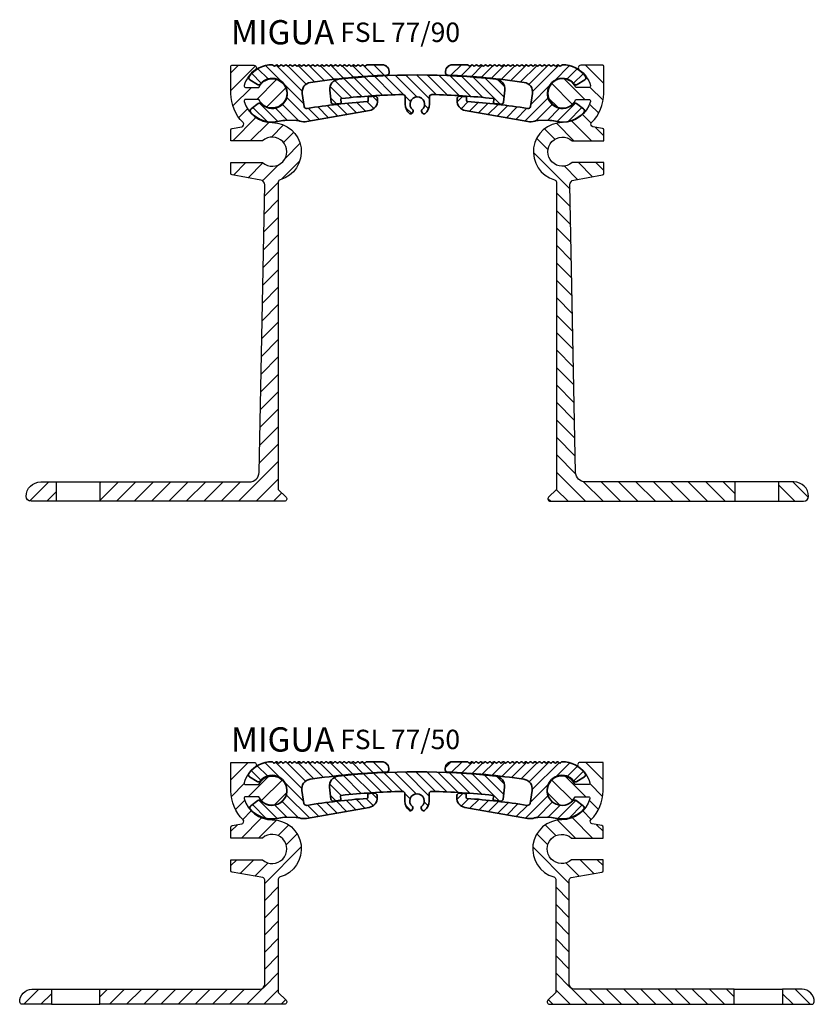
# Model space of a CAD drawing. Units: millimetres. Extents: x 0 to 437, y -111 to 333.
# Drawn here: x 0 to 164, y 100 to 302 of the extents above; entities that cross this region are included whole.
import ezdxf

# ---------------------------------------------------------------- set-up
doc = ezdxf.new("R2010")
doc.units = ezdxf.units.MM
doc.header["$LTSCALE"] = 25
doc.layers.get('0').update_dxf_attribs({"linetype": 'CONTINUOUS'})
doc.layers.add('AM_0', color=7, linetype='CONTINUOUS', lineweight=50)
doc.layers.add('GEO', color=4, linetype='CONTINUOUS', lineweight=35)
doc.layers.add('GEOMETRIE', color=4, linetype='CONTINUOUS')
doc.layers.add('SCHRAFFUR', color=3, linetype='CONTINUOUS')
doc.styles.add('ISO 8', font='iso8.shx', dxfattribs={"oblique": 15})
doc.styles.add('MIGUA', font='iso8.shx')
pattern_1 = [(135, (0, 0), (-1.122532015133644, -1.122532015133644), [])]
pattern_2 = [(45, (0, 0), (-1.79605122421383, 1.796051224213831), [])]

# ---------------------------------------------------------------- blocks, each defined once
blk = doc.blocks.new('*X4')
at = {"color": 0}
for p, q in [((217.4058780443131, 210.3937245735481), (213.8517777172601, 213.9478249006011)), ((217.4058780443131, 213.9292584794808), (217.3873116231928, 213.9478249006011)), ((213.8307099053945, 206.8978249006012), (209.6831512022999, 211.0453836036958)), ((211.0957036701707, 206.0972972298923), (206.855350373604, 210.337650526459)), ((217.3201831321802, 206.9438855797482), (214.6718740503612, 209.5921946615673)), ((208.479135442937, 205.1783315511933), (205.9363846949049, 207.7210822992253)), ((216.465959673477, 204.2625751325187), (214.5674151416313, 206.1611196643645)), ((214.985531100083, 202.20746979998), (213.2175959769992, 203.9754049230638)), ((207.6941688935937, 198.8922302886711), (205.4993721563163, 201.0870270259485)), ((211.7241081875964, 198.3978249006011), (208.0373087633186, 202.0846243248789)), ((215.2596420935291, 198.3978249006011), (211.095740951288, 202.5617260428422)), ((217.4058780443131, 199.7871228557499), (216.0574035661681, 201.1355973338949)), ((206.0343896074859, 197.0164756688461), (203.7816979607713, 199.2691673155607)), ((210.4558780443132, 189.0594533260862), (202.9224100548141, 196.5929213155852)), ((212.515369059203, 190.5354962171291), (209.7745288125581, 193.276336463774)), ((215.5209397584344, 191.0654594238304), (212.6885742816636, 193.8978249006011)), ((217.4058780443131, 192.7160550438844), (216.2241081875964, 193.8978249006011)), ((210.4558780443132, 185.5239194201534), (207.6558780443131, 188.3239194201535)), ((210.4558780443132, 181.9883855142207), (207.6558780443131, 184.7883855142207)), ((210.4558780443132, 178.452851608288), (207.6558780443131, 181.252851608288)), ((210.4558780443132, 174.9173177023552), (207.6558780443131, 177.7173177023553)), ((210.4558780443132, 171.3817837964225), (207.6558780443131, 174.1817837964225)), ((210.6607673037517, 167.6413606310512), (207.6558780443131, 170.6462498904898)), ((210.618769128269, 164.1478249006012), (207.6558780443131, 167.1107159845571)), ((214.1543030342017, 164.1478249006012), (210.8494137747632, 167.4527141600397)), ((217.6898369401345, 164.1478249006012), (214.5898369401345, 167.2478249006011)), ((221.2253708460672, 164.1478249006012), (218.1253708460672, 167.2478249006011)), ((224.760904752, 164.1478249006012), (221.660904752, 167.2478249006011)), ((228.2964386579327, 164.1478249006011), (225.1964386579327, 167.2478249006011)), ((231.8319725638654, 164.1478249006011), (228.7319725638655, 167.2478249006011)), ((235.3675064697982, 164.1478249006011), (232.2675064697982, 167.2478249006011)), ((238.9030403757309, 164.1478249006011), (235.8030403757309, 167.2478249006011)), ((242.4385742816637, 164.1478249006011), (239.3385742816637, 167.2478249006011)), ((244.4058780443131, 165.7160550438844), (242.8741081875964, 167.2478249006011)), ((256.5807099053946, 164.1478249006011), (254.4058780443131, 166.3226567616826)), ((260.1162438113273, 164.1478249006011), (257.0162438113273, 167.2478249006011)), ((207.0832352223362, 164.1478249006012), (206.1410032427314, 165.090056880206))]:
    blk.add_line(p, q, dxfattribs=at)
blk = doc.blocks.new('Profilbezeichnung')
at = {"layer": 'AM_0', "style": 'MIGUA'}
blk.add_text('MIGUA', height=10, dxfattribs=at).set_placement((0, 4.5))
at = {"layer": 'AM_0', "style": 'ISO 8', "oblique": 15}
blk.add_attdef('PROFFILBEZEICHNUNG', (45, 5.5), '', height=8, dxfattribs=at)
blk = doc.blocks.new('Nutleiste FSL 77')
at = {"layer": 'SCHRAFFUR'}
h = blk.add_hatch(dxfattribs=at)
h.set_pattern_fill('ANSI31', color=256, scale=0.5, angle=90, style=0)
h.set_pattern_definition(pattern_1)
edge = h.paths.add_edge_path()
edge.add_arc((26.13462696730685, 734.0369990731978), 3.00000000000185, 251.5285578528831, 280.0000000001387)
edge.add_line((26.65557150031512, 731.0825758141606), (39.54986935403596, 733.3561884230628))
edge.add_arc((39.20257299870212, 735.3258039290872), 1.999999999999992, 279.9999999999996, 363.244462505449)
edge.add_line((41.19936728892483, 735.4389965195423), (41.17688073147626, 735.8356746884888))
edge.add_arc((40.6776821589206, 735.807376540875), 0.4999999999999831, 3.244462505449074, 93.44162662311103)
edge.add_arc((49.4002737387341, 590.7694284164937), 145.7999999999964, 93.44162662311389, 93.92207115203549)
edge.add_arc((39.44129083821588, 736.0284338501883), 0.2000000000000378, 93.9220711520436, 184.0007741706278)
edge.add_line((39.24177821668958, 736.0144798596583), (39.28364022793661, 735.4159414280666))
edge.add_arc((39.08412760641033, 735.4019874375367), 0.1999999999999872, -85.92019714292559, 4.000774170595889, ccw=False)
edge.add_arc((49.40027373872601, 590.7694284164897), 144.7999999999998, 94.07980285707504, 99.0246513299829)
edge.add_arc((26.60860286520089, 734.2707515420723), 0.5000000000000088, 189.2218154476187, 279.0246513299736, ccw=False)
edge.add_line((26.11506520593241, 734.1906230272735), (25.68439909265471, 736.8432360952512))
edge.add_arc((27.65854972972826, 737.1637501544469), 2.000000000000004, 98.44752458951291, 189.2218154476429, ccw=False)
edge.add_arc((49.40027373872544, 590.7694284164895), 150, 92.39353120563271, 98.44752458951302, ccw=False)
edge.add_arc((43.11496470292269, 741.138124927181), 0.5000000000000032, 272.3935312056345, 352.4550775363039)
edge.add_arc((42.12362248466733, 741.2694284164893), 1.500000000000001, 352.4550775363037, 449.9999999999979)
edge.add_line((42.12362248466739, 742.7694284164893), (39.05906158659448, 742.7694284164894))
edge.add_arc((39.05906158659441, 742.5694284164895), 0.1999999999999318, 89.99999999997965, 134.9999999999928)
edge.add_line((38.91764023035716, 742.7108497727268), (38.73479751788253, 742.5280070602521))
edge.add_arc((38.59337616164522, 742.6694284164894), 0.1999999999999795, 224.9999999999957, 315.0000000000029, ccw=False)
edge.add_line((38.45195480540792, 742.5280070602521), (38.26911209293331, 742.7108497727268))
edge.add_arc((38.127690736696, 742.5694284164895), 0.1999999999999895, 44.99999999999424, 135.0000000000072)
edge.add_line((37.98626938045867, 742.7108497727268), (37.80342666798404, 742.5280070602521))
edge.add_arc((37.66200531174674, 742.6694284164894), 0.1999999999999795, 224.9999999999957, 315.0000000000029, ccw=False)
edge.add_line((37.52058395550943, 742.5280070602521), (37.33774124303483, 742.7108497727268))
edge.add_arc((37.19631988679751, 742.5694284164895), 0.1999999999999895, 44.99999999999424, 135.0000000000072)
edge.add_line((37.05489853056019, 742.7108497727268), (36.87205581808556, 742.5280070602521))
edge.add_arc((36.73063446184825, 742.6694284164894), 0.1999999999999795, 224.9999999999957, 315.0000000000029, ccw=False)
edge.add_line((36.58921310561094, 742.5280070602521), (36.40637039313634, 742.7108497727268))
edge.add_arc((36.26494903689903, 742.5694284164895), 0.1999999999999895, 44.99999999999424, 135.0000000000072)
edge.add_line((36.1235276806617, 742.7108497727268), (35.94068496818707, 742.5280070602521))
edge.add_arc((35.79926361194977, 742.6694284164894), 0.1999999999999795, 224.9999999999957, 315.0000000000029, ccw=False)
edge.add_line((35.65784225571246, 742.5280070602521), (35.47499954323786, 742.7108497727268))
edge.add_arc((35.33357818700054, 742.5694284164895), 0.1999999999999895, 44.99999999999424, 135.0000000000072)
edge.add_line((35.19215683076322, 742.7108497727268), (35.00931411828859, 742.5280070602521))
edge.add_arc((34.86789276205128, 742.6694284164894), 0.1999999999999795, 224.9999999999957, 315.0000000000029, ccw=False)
edge.add_line((34.72647140581397, 742.5280070602521), (34.54362869333937, 742.7108497727268))
edge.add_arc((34.40220733710206, 742.5694284164895), 0.1999999999999895, 44.99999999999424, 135.0000000000072)
edge.add_line((34.26078598086473, 742.7108497727268), (34.0779432683901, 742.5280070602521))
edge.add_arc((33.9365219121528, 742.6694284164894), 0.1999999999999795, 224.9999999999957, 315.0000000000029, ccw=False)
edge.add_line((33.79510055591549, 742.5280070602521), (33.61225784344089, 742.7108497727268))
edge.add_arc((33.47083648720357, 742.5694284164895), 0.1999999999999895, 44.99999999999424, 135.0000000000072)
edge.add_line((33.32941513096625, 742.7108497727268), (33.14657241849162, 742.5280070602521))
edge.add_arc((33.00515106225431, 742.6694284164894), 0.1999999999999795, 224.9999999999957, 315.0000000000029, ccw=False)
edge.add_line((32.863729706017, 742.5280070602521), (32.6808869935424, 742.7108497727268))
edge.add_arc((32.53946563730509, 742.5694284164895), 0.1999999999999895, 44.99999999999424, 135.0000000000072)
edge.add_line((32.39804428106776, 742.7108497727268), (32.21520156859313, 742.5280070602521))
edge.add_arc((32.07378021235583, 742.6694284164894), 0.1999999999999795, 224.9999999999964, 315.0000000000029, ccw=False)
edge.add_line((31.93235885611852, 742.5280070602521), (31.74951614364392, 742.7108497727268))
edge.add_arc((31.6080947874066, 742.5694284164895), 0.1999999999999895, 44.99999999999424, 135.0000000000065)
edge.add_line((31.46667343116928, 742.7108497727268), (31.28383071869465, 742.5280070602521))
edge.add_arc((31.14240936245734, 742.6694284164894), 0.1999999999999795, 224.9999999999964, 315.0000000000029, ccw=False)
edge.add_line((31.00098800622004, 742.5280070602521), (30.81814529374543, 742.7108497727268))
edge.add_arc((30.67672393750811, 742.5694284164895), 0.1999999999999895, 44.99999999999424, 135.0000000000065)
edge.add_line((30.53530258127079, 742.7108497727268), (30.35245986879616, 742.5280070602521))
edge.add_arc((30.21103851255886, 742.6694284164894), 0.1999999999999795, 224.9999999999964, 315.0000000000029, ccw=False)
edge.add_line((30.06961715632155, 742.5280070602521), (29.88677444384695, 742.7108497727268))
edge.add_arc((29.74535308760963, 742.5694284164895), 0.1999999999999895, 44.99999999999424, 135.0000000000065)
edge.add_line((29.60393173137231, 742.7108497727268), (29.42108901889767, 742.5280070602521))
edge.add_arc((29.27966766266037, 742.6694284164894), 0.1999999999999795, 224.9999999999964, 315.0000000000029, ccw=False)
edge.add_line((29.13824630642307, 742.5280070602521), (28.95540359394846, 742.7108497727268))
edge.add_arc((28.81398223771114, 742.5694284164895), 0.1999999999999895, 44.99999999999424, 135.0000000000065)
edge.add_line((28.67256088147382, 742.7108497727268), (28.48971816899919, 742.5280070602521))
edge.add_arc((28.34829681276189, 742.6694284164894), 0.1999999999999795, 224.9999999999964, 315.0000000000029, ccw=False)
edge.add_line((28.20687545652458, 742.5280070602521), (28.02403274404998, 742.7108497727268))
edge.add_arc((27.88261138781266, 742.5694284164895), 0.1999999999999895, 44.99999999999424, 135.0000000000065)
edge.add_line((27.74119003157534, 742.7108497727268), (27.5583473191007, 742.5280070602521))
edge.add_arc((27.4169259628634, 742.6694284164894), 0.1999999999999795, 224.9999999999964, 315.0000000000029, ccw=False)
edge.add_line((27.2755046066261, 742.5280070602521), (27.09266189415149, 742.7108497727268))
edge.add_arc((26.95124053791417, 742.5694284164895), 0.1999999999999895, 44.99999999999424, 135.0000000000065)
edge.add_line((26.80981918167685, 742.7108497727268), (26.62697646920222, 742.5280070602521))
edge.add_arc((26.48555511296492, 742.6694284164894), 0.1999999999999795, 224.9999999999964, 315.0000000000029, ccw=False)
edge.add_line((26.34413375672761, 742.5280070602521), (26.16129104425301, 742.7108497727268))
edge.add_arc((26.01986968801569, 742.5694284164895), 0.1999999999999895, 44.99999999999424, 135.0000000000065)
edge.add_line((25.87844833177837, 742.7108497727268), (25.69560561930373, 742.5280070602521))
edge.add_arc((25.55418426306643, 742.6694284164894), 0.1999999999999795, 224.9999999999964, 315.0000000000029, ccw=False)
edge.add_line((25.41276290682913, 742.5280070602521), (25.22992019435452, 742.7108497727268))
edge.add_arc((25.0884988381172, 742.5694284164895), 0.1999999999999895, 44.99999999999424, 135.0000000000065)
edge.add_line((24.94707748187988, 742.7108497727268), (24.76423476940525, 742.5280070602521))
edge.add_arc((24.62281341316795, 742.6694284164894), 0.1999999999999795, 224.9999999999964, 315.0000000000029, ccw=False)
edge.add_line((24.48139205693064, 742.5280070602521), (24.29854934445603, 742.7108497727268))
edge.add_arc((24.15712798821872, 742.5694284164895), 0.1999999999999895, 44.99999999999424, 135.0000000000065)
edge.add_line((24.0157066319814, 742.7108497727268), (23.83286391950676, 742.5280070602521))
edge.add_arc((23.69144256326946, 742.6694284164894), 0.1999999999999795, 224.9999999999964, 315.0000000000029, ccw=False)
edge.add_line((23.55002120703216, 742.5280070602521), (23.36717849455755, 742.7108497727268))
edge.add_arc((23.22575713832023, 742.5694284164895), 0.1999999999999895, 44.99999999999424, 135.0000000000065)
edge.add_line((23.08433578208291, 742.7108497727268), (22.90149306960828, 742.5280070602521))
edge.add_arc((22.76007171337098, 742.6694284164894), 0.1999999999999795, 224.9999999999964, 315.0000000000029, ccw=False)
edge.add_line((22.61865035713367, 742.5280070602521), (22.43580764465906, 742.7108497727268))
edge.add_arc((22.29438628842175, 742.5694284164895), 0.1999999999999895, 44.99999999999424, 135.0000000000065)
edge.add_line((22.15296493218443, 742.7108497727268), (21.97012221970979, 742.5280070602521))
edge.add_arc((21.82870086347249, 742.6694284164894), 0.1999999999999795, 224.9999999999964, 315.0000000000029, ccw=False)
edge.add_line((21.68727950723519, 742.5280070602521), (21.50443679476058, 742.7108497727268))
edge.add_arc((21.36301543852326, 742.5694284164895), 0.1999999999999895, 44.99999999999424, 135.0000000000065)
edge.add_line((21.22159408228594, 742.7108497727268), (21.03875136981131, 742.5280070602521))
edge.add_arc((20.89733001357401, 742.6694284164894), 0.1999999999999795, 224.9999999999964, 315.0000000000029, ccw=False)
edge.add_line((20.7559086573367, 742.5280070602521), (20.57306594486209, 742.7108497727268))
edge.add_arc((20.43164458862478, 742.5694284164895), 0.1999999999999895, 44.99999999999424, 135.0000000000065)
edge.add_line((20.29022323238746, 742.7108497727268), (20.10738051991282, 742.5280070602521))
edge.add_arc((19.96595916367552, 742.6694284164894), 0.1999999999999795, 224.9999999999964, 315.0000000000029, ccw=False)
edge.add_line((19.82453780743822, 742.5280070602521), (19.64169509496361, 742.7108497727268))
edge.add_arc((19.50027373872632, 742.5694284164894), 0.2000000000000498, 45.00000000002304, 90.00000000000813)
edge.add_arc((19.50027373872597, 736.8694284164893), 5.900000000000091, 89.99999999999683, 143.6872252947291)
edge.add_arc((15.14897389928079, 740.0672698302005), 0.4999999999998854, 143.6872252947323, 238.9999999999864)
edge.add_line((14.89145486182571, 739.6386861798496), (16.44437914278489, 738.7055951350894))
edge.add_arc((16.70189818023987, 739.1341787854406), 0.5000000000000382, 239.000000000009, 321.0164438544496)
edge.add_arc((19.50027373872628, 736.8694284164887), 3.100000000000168, -136.0164438544379, 141.0164438544378, ccw=False)
edge.add_arc((16.90993284463653, 734.3694016061551), 0.4999999999972711, 43.98355614519645, 125.9999999996267)
edge.add_line((16.61604021849454, 734.7739101033422), (15.15034952631612, 733.7090234825729))
edge.add_arc((15.44424215246238, 733.3045149853855), 0.4999999999999601, 126.0000000000066, 221.312774705265)
edge.add_arc((19.5002737387232, 736.8694284164902), 5.90000000000151, 221.3127747052957, 284.0843357613401)
edge.add_arc((22.42047190166278, 725.23016543771), 6.100000000000169, 89.29113608348592, 104.08433576131381, ccw=False)
edge.add_line((22.49593923305328, 731.3296985904926), (24.51431857721051, 731.3047259083181))
edge.add_arc((24.48710085113524, 729.1048942794458), 2.199999999999913, 71.52855785274159, 89.29113608348558, ccw=False)
at = {"layer": 'GEO'}
for p, q in [((19.64169509496361, 742.7108497727268), (19.82453780743825, 742.5280070602521)), ((20.29022323238746, 742.7108497727268), (20.10738051991282, 742.5280070602521)), ((20.57306594486209, 742.7108497727268), (20.75590865733673, 742.5280070602521)), ((21.22159408228595, 742.7108497727268), (21.03875136981131, 742.5280070602521)), ((21.50443679476058, 742.7108497727268), (21.68727950723522, 742.5280070602521)), ((22.15296493218443, 742.7108497727268), (21.97012221970979, 742.5280070602521)), ((22.43580764465906, 742.7108497727268), (22.6186503571337, 742.5280070602521)), ((23.08433578208292, 742.7108497727268), (22.90149306960828, 742.5280070602521)), ((23.36717849455755, 742.7108497727268), (23.55002120703219, 742.5280070602521)), ((24.0157066319814, 742.7108497727268), (23.83286391950676, 742.5280070602521)), ((24.29854934445603, 742.7108497727268), (24.48139205693067, 742.5280070602521)), ((24.94707748187989, 742.7108497727268), (24.76423476940525, 742.5280070602521)), ((25.22992019435452, 742.7108497727268), (25.41276290682916, 742.5280070602521)), ((25.87844833177837, 742.7108497727268), (25.69560561930373, 742.5280070602521)), ((26.16129104425301, 742.7108497727268), (26.34413375672764, 742.5280070602521)), ((26.80981918167686, 742.7108497727268), (26.62697646920222, 742.5280070602521)), ((27.09266189415149, 742.7108497727268), (27.27550460662613, 742.5280070602521)), ((27.74119003157534, 742.7108497727268), (27.5583473191007, 742.5280070602521)), ((28.02403274404998, 742.7108497727268), (28.20687545652461, 742.5280070602521)), ((28.67256088147383, 742.7108497727268), (28.48971816899919, 742.5280070602521)), ((28.95540359394846, 742.7108497727268), (29.1382463064231, 742.5280070602521)), ((29.60393173137231, 742.7108497727268), (29.42108901889767, 742.5280070602521)), ((29.88677444384695, 742.7108497727268), (30.06961715632158, 742.5280070602521)), ((30.5353025812708, 742.7108497727268), (30.35245986879616, 742.5280070602521)), ((30.81814529374543, 742.7108497727268), (31.00098800622007, 742.5280070602521)), ((31.46667343116928, 742.7108497727268), (31.28383071869465, 742.5280070602521)), ((31.74951614364392, 742.7108497727268), (31.93235885611855, 742.5280070602521)), ((32.39804428106777, 742.7108497727268), (32.21520156859313, 742.5280070602521)), ((32.6808869935424, 742.7108497727268), (32.86372970601704, 742.5280070602521)), ((33.32941513096625, 742.7108497727268), (33.14657241849162, 742.5280070602521)), ((33.61225784344089, 742.7108497727268), (33.79510055591552, 742.5280070602521)), ((34.26078598086474, 742.7108497727268), (34.0779432683901, 742.5280070602521)), ((34.54362869333937, 742.7108497727268), (34.72647140581401, 742.5280070602521)), ((35.19215683076322, 742.7108497727268), (35.00931411828859, 742.5280070602521)), ((35.47499954323786, 742.7108497727268), (35.6578422557125, 742.5280070602521)), ((36.12352768066171, 742.7108497727268), (35.94068496818707, 742.5280070602521)), ((36.40637039313634, 742.7108497727268), (36.58921310561098, 742.5280070602521)), ((37.05489853056019, 742.7108497727268), (36.87205581808556, 742.5280070602521)), ((37.33774124303483, 742.7108497727268), (37.52058395550947, 742.5280070602521)), ((37.98626938045868, 742.7108497727268), (37.80342666798404, 742.5280070602521)), ((38.26911209293331, 742.7108497727268), (38.45195480540795, 742.5280070602521)), ((38.91764023035716, 742.7108497727268), (38.73479751788253, 742.5280070602521)), ((39.05906158659448, 742.7694284164894), (42.12362248466739, 742.7694284164893)), ((16.44437914278489, 738.7055951350894), (14.89145486182574, 739.6386861798496)), ((26.11506520593242, 734.1906230272735), (25.68439909265471, 736.8432360952512)), ((16.61604021849451, 734.7739101033421), (15.15034952631612, 733.7090234825729)), ((39.24177821668957, 736.0144798596583), (39.28364022793661, 735.4159414280666)), ((41.17688073147626, 735.8356746884888), (41.19936728892482, 735.4389965195423)), ((39.54986935403596, 733.3561884230628), (26.65557150031511, 731.0825758141606)), ((22.49593923305328, 731.3296985904926), (24.51431857721051, 731.3047259083181))]:
    blk.add_line(p, q, dxfattribs=at)
for centre, radius, start, end in [((19.50027373872595, 736.8694284164893), 5.900000000000086, 89.99999999999675, 143.6872252947286), ((19.50027373872629, 742.5694284164894), 0.2, 45.00000000000023, 90), ((19.96595916367554, 742.6694284164894), 0.2, 225.0000000000002, 314.9999999999998), ((20.43164458862478, 742.5694284164895), 0.2, 45.00000000000023, 134.9999999999998), ((20.89733001357402, 742.6694284164894), 0.2, 225.0000000000002, 314.9999999999998), ((21.36301543852326, 742.5694284164895), 0.2, 45.00000000000023, 134.9999999999998), ((21.82870086347251, 742.6694284164894), 0.2, 225.0000000000002, 314.9999999999998), ((22.29438628842175, 742.5694284164895), 0.2, 45.00000000000023, 134.9999999999998), ((22.76007171337099, 742.6694284164894), 0.2, 225.0000000000002, 314.9999999999998), ((23.22575713832023, 742.5694284164895), 0.2, 45.00000000000023, 134.9999999999998), ((23.69144256326948, 742.6694284164894), 0.2, 225.0000000000002, 314.9999999999998), ((24.15712798821872, 742.5694284164895), 0.2, 45.00000000000023, 134.9999999999998), ((24.62281341316796, 742.6694284164894), 0.2, 225.0000000000002, 314.9999999999998), ((25.0884988381172, 742.5694284164895), 0.2, 45.00000000000023, 134.9999999999998), ((25.55418426306645, 742.6694284164894), 0.2, 225.0000000000002, 314.9999999999998), ((26.01986968801569, 742.5694284164895), 0.2, 45.00000000000023, 134.9999999999998), ((26.48555511296493, 742.6694284164894), 0.2, 225.0000000000002, 314.9999999999998), ((26.95124053791417, 742.5694284164895), 0.2, 45.00000000000023, 134.9999999999998), ((27.41692596286342, 742.6694284164894), 0.2, 225.0000000000002, 314.9999999999998), ((27.88261138781266, 742.5694284164895), 0.2, 45.00000000000023, 134.9999999999998), ((28.3482968127619, 742.6694284164894), 0.2, 225.0000000000002, 314.9999999999998), ((28.81398223771114, 742.5694284164895), 0.2, 45.00000000000023, 134.9999999999998), ((29.27966766266039, 742.6694284164894), 0.2, 225.0000000000002, 314.9999999999998), ((29.74535308760963, 742.5694284164895), 0.2, 45.00000000000023, 134.9999999999998), ((30.21103851255887, 742.6694284164894), 0.2, 225.0000000000002, 314.9999999999998), ((30.67672393750811, 742.5694284164895), 0.2, 45.00000000000023, 134.9999999999998), ((31.14240936245736, 742.6694284164894), 0.2, 225.0000000000002, 314.9999999999998), ((31.6080947874066, 742.5694284164895), 0.2, 45.00000000000023, 134.9999999999998), ((32.07378021235584, 742.6694284164894), 0.2, 225.0000000000002, 314.9999999999998), ((32.53946563730509, 742.5694284164895), 0.2, 45.00000000000023, 134.9999999999998), ((33.00515106225433, 742.6694284164894), 0.2, 225.0000000000002, 314.9999999999998), ((33.47083648720357, 742.5694284164895), 0.2, 45.00000000000023, 134.9999999999998), ((33.93652191215281, 742.6694284164894), 0.2, 225.0000000000002, 314.9999999999998), ((34.40220733710206, 742.5694284164895), 0.2, 45.00000000000023, 134.9999999999998), ((34.8678927620513, 742.6694284164894), 0.2, 225.0000000000002, 314.9999999999998), ((35.33357818700054, 742.5694284164895), 0.2, 45.00000000000023, 134.9999999999998), ((35.79926361194978, 742.6694284164894), 0.2, 225.0000000000002, 314.9999999999998), ((36.26494903689903, 742.5694284164895), 0.2, 45.00000000000023, 134.9999999999998), ((36.73063446184827, 742.6694284164894), 0.2, 225.0000000000002, 314.9999999999998), ((37.19631988679751, 742.5694284164895), 0.2, 45.00000000000023, 134.9999999999998), ((37.66200531174675, 742.6694284164894), 0.2, 225.0000000000002, 314.9999999999998), ((38.127690736696, 742.5694284164895), 0.2, 45.00000000000023, 134.9999999999998), ((38.59337616164524, 742.6694284164894), 0.2, 225.0000000000002, 314.9999999999998), ((39.05906158659448, 742.5694284164895), 0.2, 90, 134.9999999999998), ((42.12362248466733, 741.2694284164893), 1.5, 352.4550775363037, 89.99999999999794), ((15.14897389928076, 740.0672698302006), 0.5, 143.6872252947284, 238.9999999999997), ((49.40027373872553, 590.7694284164895), 150, 92.39353120563274, 98.44752458951302), ((43.1149647029227, 741.138124927181), 0.5, 272.3935312056336, 352.4550775363037), ((16.70189818023992, 739.1341787854406), 0.5, 238.999999999998, 321.0164438544448), ((19.50027373872626, 736.8694284164892), 3.100000000000361, 223.9835561455674, 141.0164438544448), ((27.65854972972826, 737.1637501544469), 2, 98.4475245895128, 189.2218154476429), ((39.44129083821586, 736.0284338501883), 0.2, 93.92207115203749, 184.0007741706281), ((49.40027373872553, 590.7694284164895), 145.8, 93.44162662311042, 93.92207115203205), ((40.67768215892059, 735.807376540875), 0.5, 3.244462505449028, 93.44162662311022), ((16.90993284464075, 734.3694016061547), 0.5, 43.98355614556431, 125.9999999999998), ((26.60860286520081, 734.2707515420724), 0.5, 189.2218154476332, 279.0246513299896), ((49.40027373872553, 590.7694284164895), 144.8, 94.07980285707484, 99.0246513299827), ((39.08412760641032, 735.4019874375367), 0.2, 274.0798028570785, 4.000774170595603), ((39.20257299870211, 735.3258039290872), 2, 279.9999999999998, 3.244462505449678), ((15.44424215246238, 733.3045149853855), 0.5, 126.0000000000016, 221.3127747052694), ((19.50027373872601, 736.8694284164893), 5.9, 221.3127747052714, 284.0843357613156), ((22.42047190166291, 725.2301654377101), 6.1, 89.29113608348567, 104.0843357613154), ((24.4871008511353, 729.1048942794458), 2.199999999999909, 71.52855785274335, 89.29113608348568), ((26.13462696731438, 734.0369990731972), 3, 251.5285578527434, 279.999999999999)]:
    blk.add_arc(centre, radius, start, end, dxfattribs=at)
blk = doc.blocks.new('Mittelplatte FSL 77')
at = {"layer": 'SCHRAFFUR'}
h = blk.add_hatch(dxfattribs=at)
h.set_pattern_fill('ANSI31', color=256, scale=0.5, angle=90, style=0)
h.set_pattern_definition(pattern_1)
edge = h.paths.add_edge_path()
edge.add_line((31.36202222667195, 737.5516871618441), (31.66541169901187, 735.0829228251299))
edge.add_arc((32.1616783691958, 735.1439096439071), 0.5000000000000097, 187.0060205292546, 276.808992013319)
edge.add_arc((49.40027373872438, 590.7694284164932), 144.8999999999974, 96.29552357126602, 96.80899201331943, ccw=False)
edge.add_arc((33.48909322053231, 734.9944066086106), 0.2000000000000054, 276.2955235711771, 366.2165493498289)
edge.add_line((33.68791716611209, 735.0160639090908), (33.62294520320633, 735.6125363101085))
edge.add_arc((33.82176914878608, 735.6341936105888), 0.199999999999992, 96.13790034843947, 186.2165493498618, ccw=False)
edge.add_arc((49.40027373871434, 590.7694284164884), 145.9000000000009, 91.18225265863367, 96.13790034843902, ccw=False)
edge.add_arc((46.40027373870726, 736.1384760160383), 0.4999999999999615, -1.3017142919125035e-11, 91.18225265863549, ccw=False)
edge.add_line((46.9002737387073, 736.1384760160382), (46.90027373870729, 734.6694284164928))
edge.add_arc((49.40027373871556, 734.669428416516), 2.500000000008271, 180.0000000005315, 232.1625202374212)
edge.add_arc((48.05074138170745, 732.9319698076782), 0.299999999999977, 232.1625202369094, 330.0000000000015)
edge.add_line((48.31054900284276, 732.7819698076783), (48.51286177126392, 733.1323858016036))
edge.add_arc((48.25305415012892, 733.2823858016017), 0.299999999998738, 330.0000000002921, 410.4059317733916)
edge.add_arc((49.40027373872556, 734.6694284164927), 1.499999999996811, -50.40593177312462, 230.4059317731248, ccw=False)
edge.add_arc((50.54749332732214, 733.2823858016015), 0.2999999999986671, 129.5940682265852, 209.9999999997107)
edge.add_line((50.28768570618717, 733.1323858016035), (50.48999847460832, 732.7819698076781))
edge.add_arc((50.74980609574361, 732.9319698076782), 0.3000000000000073, 210.0000000000193, 307.8374797630959)
edge.add_arc((49.40027373873043, 734.6694284165058), 2.500000000003273, 307.8374797628148, 359.9999999999974)
edge.add_line((51.90027373873363, 734.6694284165056), (51.90027373874377, 736.1384760160382))
edge.add_arc((52.40027373874374, 736.1384760160382), 0.4999999999999716, 88.81774734135792, 180, ccw=False)
edge.add_arc((49.4002737387278, 590.7694284164894), 145.8999999999999, 83.8620996515616, 88.81774734136269, ccw=False)
edge.add_arc((64.97877832865515, 735.6341936105889), 0.2000000000000171, -6.216549349892318, 83.86209965173401, ccw=False)
edge.add_line((65.17760227423497, 735.6125363101085), (65.1126303113292, 735.0160639090908))
edge.add_arc((65.311454256909, 734.9944066086106), 0.2000000000000292, 173.7834506501721, 263.7044764287298)
edge.add_arc((49.40027373871713, 590.7694284164879), 144.9000000000025, 83.19100798668069, 83.7044764287345, ccw=False)
edge.add_arc((66.6388691082455, 735.1439096439071), 0.5000000000000522, 263.191007986765, 352.9939794707456)
edge.add_line((67.13513577842944, 735.0829228251299), (67.43852525076933, 737.5516871618441))
edge.add_arc((65.4534585700336, 737.7956344369533), 2.00000000000008, 352.993979470739, 443.7687938840016)
edge.add_arc((49.40027373872559, 590.7694284164895), 149.9, 83.7687938840049, 96.23120611599509)
edge.add_arc((33.34708890740722, 737.7956344369527), 1.999999999999512, 96.2312061157018, 187.0060205292464)
at = {"layer": 'GEO'}
for p, q in [((31.66541169901187, 735.0829228251299), (31.36202222667197, 737.5516871618441)), ((46.90027373870729, 734.6694284164928), (46.90027373870729, 736.1384760160382)), ((51.90027373874377, 734.6694284164928), (51.90027373874377, 736.1384760160382)), ((67.13513577842943, 735.0829228251299), (67.43852525076933, 737.5516871618441)), ((33.6879171661121, 735.0160639090908), (33.62294520320633, 735.6125363101085)), ((65.1126303113292, 735.0160639090908), (65.17760227423497, 735.6125363101085)), ((48.51286177126392, 733.1323858016036), (48.31054900284276, 732.7819698076781)), ((50.28768570618715, 733.1323858016036), (50.48999847460832, 732.7819698076781))]:
    blk.add_line(p, q, dxfattribs=at)
for centre, radius, start, end in [((49.40027373872553, 590.7694284164895), 149.9, 83.76879388400485, 96.23120611599509), ((33.34708890740761, 737.7956344369532), 2, 96.2312061159941, 187.0060205292581), ((65.45345857003369, 737.7956344369532), 2, 352.9939794707419, 83.76879388400589), ((49.40027373872553, 590.7694284164895), 145.9, 91.18225265863815, 96.13790034843962), ((46.4002737387073, 736.1384760160382), 0.5, 0, 91.18225265863934), ((49.40027373872554, 734.6694284164927), 1.49999999999685, 309.5940682268742, 230.4059317731256), ((52.40027373874376, 736.1384760160382), 0.5, 88.81774734136049, 180), ((49.40027373872553, 590.7694284164895), 145.9, 83.86209965156067, 88.81774734136211), ((32.16167836919577, 735.1439096439071), 0.5, 187.006020529255, 276.8089920133226), ((49.40027373871577, 590.7694284164895), 144.9, 96.29552357126246, 96.80899201331609), ((33.48909322053231, 734.9944066086106), 0.2, 276.2955235712682, 6.216549349828341), ((33.82176914878609, 735.6341936105888), 0.2, 96.13790034844016, 186.2165493498615), ((49.40027373872065, 734.6694284165056), 2.500000000003206, 180, 232.162520237185), ((49.40027373873043, 734.6694284165056), 2.500000000003206, 307.8374797628151, 0), ((64.97877832865521, 735.6341936105888), 0.2, 353.7834506501386, 83.86209965155984), ((65.31145425690899, 734.9944066086106), 0.2, 173.7834506501717, 263.7044764287318), ((49.40027373872553, 590.7694284164895), 144.9, 83.19100798668393, 83.70447642873755), ((66.63886910824553, 735.1439096439071), 0.5, 263.1910079866774, 352.993979470745), ((48.05074138170742, 732.9319698076782), 0.2999999999999935, 232.1625202369199, 330.0000000000043), ((48.25305415012892, 733.2823858016015), 0.2999999999987162, 330.0000000002971, 50.40593177341196), ((50.54749332732215, 733.2823858016015), 0.2999999999987162, 129.5940682265881, 209.9999999997033), ((50.74980609574366, 732.9319698076782), 0.2999999999999935, 209.9999999999962, 307.8374797630802)]:
    blk.add_arc(centre, radius, start, end, dxfattribs=at)
blk = doc.blocks.new('FSL 77-50')
at = {"layer": 'GEOMETRIE', "color": 4}
for p, q in [((6.499374608886001, 2.624999999999886), (16.499374608886, 2.624999999999886)), ((147.1600766537267, 2.624999999999844), (157.1600766537267, 2.624999999999844)), ((6.499374608886001, -0.4750000000000227), (16.499374608886, -0.4750000000000227)), ((147.1600766537267, -0.4750000000001791), (157.1600766537268, -0.4750000000001791))]:
    blk.add_line(p, q, dxfattribs=at)
at = {"layer": 'GEOMETRIE'}
for points in [[(50.44937460888605, 3.624999999999972), (50.44937460888605, 25.1299776684875, 0.3639702342662093), (50.03619869771944, 25.6223815449936), (43.74728015558594, 26.73128756344951, -0.363970234266185), (43.499374608886, 27.02672988935316), (43.499374608886, 29.27499999999992), (50.01506112558764, 29.27499999999998, 2.215250437021513), (50.01506112558764, 33.77499999999998), (43.499374608886, 33.77499999999998), (43.499374608886, 36.02327011064682, -0.3639702342662073), (43.74728015558594, 36.31871243655047), (45.72366982280278, 36.66720325927423, 0.6068918671194038), (45.99031956035356, 37.51324007268141, -0.1989708478528449), (43.499374608886, 43.52499999999998), (43.499374608886, 49.32499999999999), (48.23639706443976, 49.32499999999999, -0.7307201542260079), (48.52585687555131, 48.41730769230725, 0.1711409478844165), (46.22547210377718, 45.15657894736836, 0.4973789187310391), (46.51416722903264, 44.77499999999992), (49.27219658022693, 44.77499999999975, -4.581742422928122), (49.27219658022705, 42.27500000000003), (46.51416722903264, 42.27500000000003, 0.497378918731066), (46.22547210377707, 41.89342105263148, 0.3356672616273443), (51.999374608886, 37.52499999999998, -0.8722134731369364), (53.61475922427064, 25.74654583436217, 0.33644732841608), (53.249374608886, 25.26500798722569), (53.249374608886, 1.982106781186559), (54.85292799947933, 0.3785533905932823, -0.6681786379192988), (54.499374608886, -0.4749999999999943), (16.499374608886, -0.4750000000000512), (16.499374608886, 2.624999999999943), (49.44937460888605, 2.624999999999972, 0.4142135623730951)], [(113.2100766537268, 3.624999999999844), (113.2100766537268, 25.12997766848737, -0.3639702342662093), (113.6232525648934, 25.62238154499347), (119.9121711070269, 26.73128756344938, 0.363970234266185), (120.1600766537268, 27.02672988935304), (120.1600766537268, 29.27499999999979), (113.6443901370252, 29.27499999999985, -2.215250437021513), (113.6443901370252, 33.77499999999985), (120.1600766537268, 33.77499999999985), (120.1600766537268, 36.02327011064669, 0.3639702342662073), (119.9121711070269, 36.31871243655034), (117.93578143981, 36.6672032592741, -0.6068918671194038), (117.6691317022593, 37.51324007268128, 0.1989708478528449), (120.1600766537268, 43.52499999999985), (120.1600766537268, 49.32499999999986), (115.4230541981731, 49.32499999999986, 0.7307201542260079), (115.1335943870615, 48.41730769230712, -0.1711409478844165), (117.4339791588356, 45.15657894736823, -0.4973789187310391), (117.1452840335802, 44.77499999999979), (114.3872546823859, 44.77499999999962, 4.581742422928122), (114.3872546823858, 42.27499999999991), (117.1452840335802, 42.27499999999991, -0.497378918731066), (117.4339791588358, 41.89342105263135, -0.3356672616273443), (111.6600766537268, 37.52499999999985, 0.8722134731369364), (110.0446920383422, 25.74654583436204, -0.33644732841608), (110.4100766537268, 25.26500798722556), (110.4100766537268, 1.982106781186431), (108.8065232631335, 0.3785533905931544, 0.6681786379192988), (109.1600766537268, -0.4750000000001222), (147.1600766537267, -0.4750000000001791), (147.1600766537267, 2.624999999999815), (114.2100766537268, 2.624999999999844, -0.4142135623730951)]]:
    blk.add_lwpolyline(points, format="xyb", close=True, dxfattribs=at)
for points in [[(0, 0, -0.4289413874733633), (2.496873044429776, 2.624999999999972), (6.499374608886001, 2.624999999999943), (6.499374608886001, -0.4750000000000512), (0.4993746088860007, -0.4750000000000227, -0.4142135623730951), (-0.0006253911139992852, 0.02499999999997726)], [(163.6594512626127, -1.27897692436818e-13, 0.4289413874733633), (161.1625782181829, 2.624999999999844), (157.1600766537267, 2.624999999999815), (157.1600766537268, -0.4750000000001791), (163.1600766537268, -0.4750000000001506, 0.4142135623730951), (163.6600766537268, 0.02499999999984936)]]:
    blk.add_lwpolyline(points, format="xyb", dxfattribs=at)
at = {"xscale": 0.5, "yscale": 0.5, "zscale": 0.5}
blk.add_blockref('Profilbezeichnung', (43.499374608886, 49.32499999999999), dxfattribs=at).add_auto_attribs({'PROFFILBEZEICHNUNG': 'FSL 77/50'})
at = {"layer": 'GEO'}
for name in ['Nutleiste FSL 77', 'Mittelplatte FSL 77']:
    blk.add_blockref(name, (32.42945189258593, -693.2747794389148), dxfattribs=at)
at = {"layer": 'GEO', "xscale": -1}
blk.add_blockref('Nutleiste FSL 77', (131.2299993700272, -693.2747794389148), dxfattribs=at)
at = {"layer": 'SCHRAFFUR', "xscale": -1}
blk.add_blockref('*X4', (260.9052526531992, -164.6228249006011), dxfattribs=at)
at = {"layer": 'SCHRAFFUR'}
blk.add_blockref('*X4', (-97.24580139058641, -164.6228249006013), dxfattribs=at)
blk = doc.blocks.new('FS 50-90 TP')
at = {"layer": 'SCHRAFFUR'}
h = blk.add_hatch(dxfattribs=at)
h.set_pattern_fill('ANSI31', color=256, scale=0.8, style=0)
h.set_pattern_definition(pattern_2)
edge = h.paths.add_edge_path()
edge.add_arc((51.99937460888616, 322.0995309613272), 6.000000000000184, 285.6184982756481, 449.9999999999995)
edge.add_arc((51.99937460888602, 334.0995309613271), 5.999999999999773, 195.7791349826638, 270.0000000000017, ccw=False)
edge.add_arc((46.5141672290327, 332.549530961327), 0.299999999999973, 89.99999999999591, 195.7791349826544, ccw=False)
edge.add_line((46.51416722903272, 332.849530961327), (49.27219658022707, 332.8495309613273))
edge.add_arc((51.99937460888674, 334.0995309613269), 3.000000000000504, 204.6243183521513, 515.3756816478416)
edge.add_line((49.27219658022722, 335.3495309613269), (46.51416722903272, 335.349530961327))
edge.add_arc((46.51416722903269, 335.6495309613271), 0.3000000000000682, 164.2208650173507, 270.00000000000676, ccw=False)
edge.add_arc((51.99937460888622, 334.099530961327), 6.000000000000059, 125.37459044715649, 164.220865017337, ccw=False)
edge.add_arc((48.23639706444075, 339.3995309613271), 0.5000000000000661, 305.3745904471476, 449.999999999987)
edge.add_line((48.23639706444087, 339.8995309613271), (43.69937460888619, 339.8995309613271))
edge.add_arc((43.69937460888619, 339.6995309613271), 0.1999999999999886, 90, 180)
edge.add_line((43.4993746088862, 339.6995309613271), (43.4993746088862, 334.099530961327))
edge.add_arc((51.99937460888645, 334.099530961327), 8.500000000000249, 180, 225.012892481604)
edge.add_arc((45.63684573397, 327.7341380971074), 0.4999999999999217, -80.00000000000261, 45.01289248159361, ccw=False)
edge.add_line((45.72366982280343, 327.2417342206014), (43.74728015558614, 326.8932433978775))
edge.add_arc((43.79937460888622, 326.5978010719738), 0.300000000000044, 99.99999999999845, 179.9999999999891)
edge.add_line((43.49937460888617, 326.5978010719739), (43.4993746088862, 324.349530961327))
edge.add_line((43.4993746088862, 324.349530961327), (50.01506112558772, 324.349530961327))
edge.add_arc((51.99937460888625, 322.099530961327), 3.000000000000014, -131.4096221092692, 131.4096221092728, ccw=False)
edge.add_line((50.01506112558782, 319.8495309613269), (43.4993746088862, 319.849530961327))
edge.add_line((43.4993746088862, 319.849530961327), (43.4993746088862, 317.6012608506802))
edge.add_arc((43.79937460888618, 317.6012608506803), 0.2999999999999829, 180.0000000000109, 260.0000000000063)
edge.add_line((43.74728015558614, 317.3058185247766), (49.63262512317633, 316.2680734162136))
edge.add_arc((49.45897694550943, 315.2832656632014), 0.9999999999999906, -1.132772903178079, 80.00000000000222, ccw=False)
edge.add_line((50.45878151323031, 315.2634963343193), (49.28813918977207, 256.0599923035686))
edge.add_arc((47.28853005433036, 256.099530961333), 1.999999999999937, 269.999999999999, 358.8672270968186, ccw=False)
edge.add_line((47.28853005433032, 254.0995309613331), (16.49771148338866, 254.0995309613288))
edge.add_line((16.49771148338866, 254.0995309613288), (16.49771148338854, 250.099530961327))
edge.add_line((16.49771148338854, 250.099530961327), (54.4993746088862, 250.0995309613271))
edge.add_arc((54.49937460888625, 250.599530961327), 0.4999999999999432, 269.9999999999943, 405.0000000000057)
edge.add_line((54.85292799947948, 250.9530843519204), (53.2493746088862, 252.5566377425136))
edge.add_line((53.2493746088862, 252.5566377425136), (53.2493746088862, 315.8395389485525))
edge.add_arc((53.74937460888619, 315.8395389485526), 0.4999999999999858, 105.61849827565331, 180.0000000000065, ccw=False)
h = blk.add_hatch(dxfattribs=at)
h.set_pattern_fill('ANSI31', color=256, scale=0.8, style=0)
h.set_pattern_definition(pattern_2)
edge = h.paths.add_edge_path()
edge.add_line((7.497711483388599, 254.0995309613275), (4.299374608886211, 254.0995309613271))
edge.add_arc((4.299374608886211, 251.0995309613271), 3, 90, 180)
edge.add_arc((2.299374608886211, 251.0995309613271), 1, 180, 270)
edge.add_line((2.299374608886211, 250.0995309613271), (7.497711483388599, 250.0995309613271))
edge.add_line((7.497711483388599, 250.0995309613271), (7.497711483388599, 254.0995309613275))
at = {"layer": 'GEOMETRIE'}
blk.add_lwpolyline([(48.52585687555192, 338.9918386536347, 0.1711409478844451), (46.22547210377715, 335.7311099086954, 0.4973789187309937), (46.51416722903272, 335.349530961327), (49.2721965802272, 335.3495309613269, -4.581742422928804), (49.27219658022707, 332.8495309613273), (46.51416722903272, 332.849530961327, 0.4973789187309867), (46.22547210377726, 332.4679520139587, 0.3356672616273492), (51.9993746088862, 328.099530961327, -0.8722134731369374), (53.61475922427077, 316.321076795689, 0.336447328416067), (53.2493746088862, 315.8395389485525), (53.2493746088862, 252.5566377425136), (54.85292799947948, 250.9530843519204, -0.668178637919369), (54.4993746088862, 250.0995309613271), (2.299374608886211, 250.0995309613271, -0.414213562373095), (1.299374608886211, 251.0995309613271), (1.299374608886211, 251.0995309613271, -0.414213562373095), (4.299374608886211, 254.0995309613271), (47.28853005433032, 254.0995309613331, 0.4084346669262133), (49.28813918977207, 256.0599923035686), (50.45878151323031, 315.2634963343193, 0.3695777968389492), (49.63262512317633, 316.2680734162136), (43.74728015558614, 317.3058185247766, -0.363970234266177), (43.4993746088862, 317.6012608506802), (43.4993746088862, 319.849530961327), (50.01506112558782, 319.8495309613269, 2.215250437021536), (50.01506112558772, 324.349530961327), (43.4993746088862, 324.349530961327), (43.4993746088862, 326.5978010719739, -0.3639702342661771), (43.74728015558614, 326.8932433978775), (45.72366982280343, 327.2417342206014, 0.6068918671193834), (45.99031956035429, 328.0877710340084, -0.198970847852856), (43.4993746088862, 334.099530961327), (43.4993746088862, 339.6995309613271, -0.414213562373095), (43.69937460888619, 339.8995309613271), (48.23639706444087, 339.8995309613271, -0.7307201542260074)], format="xyb", close=True, dxfattribs=at)
for points in [[(7.497711483388599, 254.0995309613275), (7.497711483388599, 250.099530961327)], [(16.49771148338866, 254.0995309613288), (16.49771148338854, 250.099530961327)]]:
    blk.add_lwpolyline(points, dxfattribs=at)
blk = doc.blocks.new('FSL 77-90')
at = {"xscale": 0.5, "yscale": 0.5, "zscale": 0.5}
blk.add_blockref('Profilbezeichnung', (43.499374608886, 341.9484037296363), dxfattribs=at).add_auto_attribs({'PROFFILBEZEICHNUNG': 'FSL 77/90'})
blk.add_blockref('FS 50-90 TP', (0, 0))
at = {"xscale": -1}
blk.add_blockref('FS 50-90 TP', (163.7987492177624, -1.13686837721616e-13), dxfattribs=at)
at = {"layer": 'GEO'}
for name in ['Nutleiste FSL 77', 'Mittelplatte FSL 77']:
    blk.add_blockref(name, (32.4991008701607, -402.7698974551623), dxfattribs=at)
at = {"layer": 'GEO', "xscale": -1}
blk.add_blockref('Nutleiste FSL 77', (131.299648347602, -402.7698974551623), dxfattribs=at)

msp = doc.modelspace()

# ---------------------------------------------------------------- block references
for name, p in [('FSL 77-90', (0, -46.9744530614937)), ('FSL 77-50', (0, 100))]:
    msp.add_blockref(name, p)

doc.saveas('drawing.dxf')
